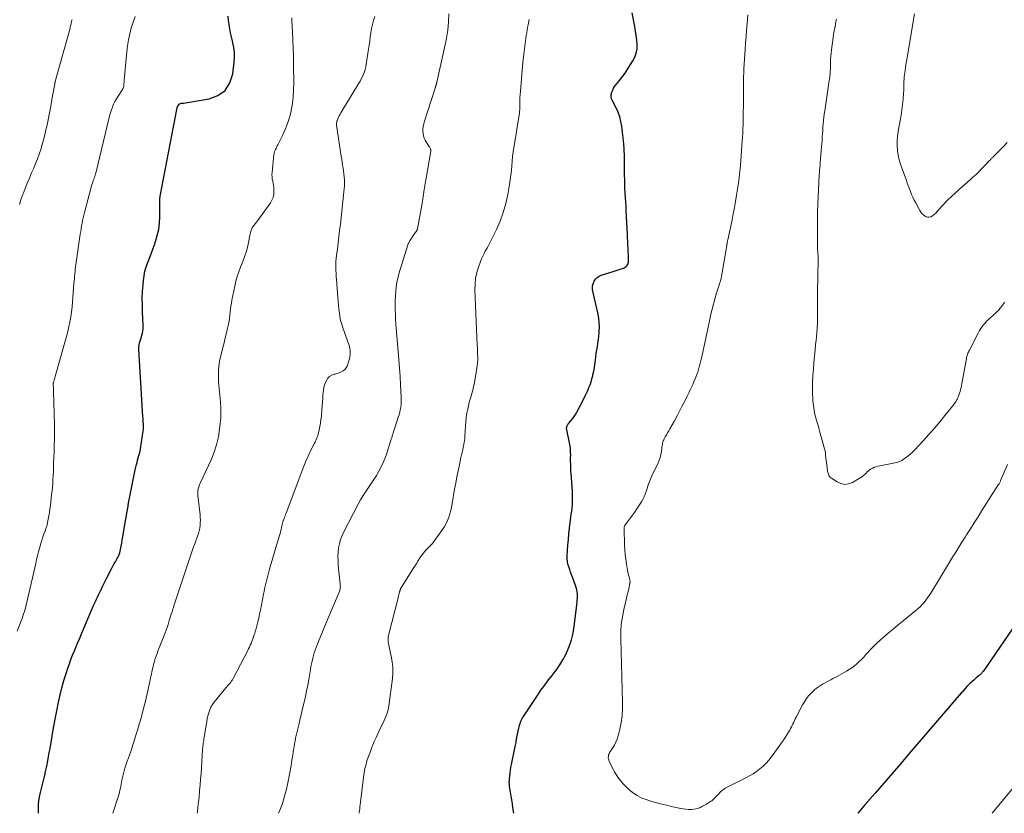
# Model space of a CAD drawing. Units: feet. Extents: x 1975000 to 1980000, y 545000 to 550003.
# Drawn here: x 1977159 to 1977419, y 545000 to 545210 of the extents above; entities that cross this region are included whole.
import ezdxf

# ---------------------------------------------------------------- set-up
doc = ezdxf.new("R2010")
doc.units = ezdxf.units.FT
doc.header["$LTSCALE"] = 100
doc.header["$MEASUREMENT"] = 0
doc.layers.add('CONTOUR INDEX', color=32, linetype='Continuous', lineweight=25)
doc.layers.add('CONTOUR INTERMEDIATE', color=40, linetype='Continuous', lineweight=15)

msp = doc.modelspace()

# ---------------------------------------------------------------- linework, layer by layer
at = {"layer": 'CONTOUR INDEX', "flags": 128}
for points, elevation in [([(1977163.54, 545000), (1977163.54, 545001.25), (1977163.61, 545002.55), (1977163.78, 545003.85), (1977164.03, 545005.13), (1977165.12, 545009.72), (1977165.2, 545010.06), (1977165.29, 545010.4), (1977165.37, 545010.73), (1977165.46, 545011.07), (1977165.54, 545011.41), (1977165.62, 545011.75), (1977165.69, 545012.09), (1977165.76, 545012.44), (1977166.03, 545013.92), (1977166.23, 545015.01), (1977166.43, 545016.09), (1977166.62, 545017.18), (1977166.8, 545018.27), (1977167.06, 545019.79), (1977167.38, 545021.64), (1977167.7, 545023.48), (1977168.05, 545025.32), (1977168.4, 545027.16), (1977168.84, 545029.42), (1977169.26, 545031.33), (1977169.72, 545033.23), (1977170.26, 545035.11), (1977170.85, 545036.98), (1977171.32, 545038.37), (1977171.73, 545039.53), (1977172.15, 545040.68), (1977172.6, 545041.83), (1977173.06, 545042.96), (1977173.53, 545044.1), (1977174.01, 545045.23), (1977174.49, 545046.36), (1977174.97, 545047.5), (1977177.89, 545054.39), (1977178.14, 545054.96), (1977178.39, 545055.53), (1977178.64, 545056.09), (1977178.9, 545056.66), (1977179.17, 545057.22), (1977179.44, 545057.78), (1977179.71, 545058.34), (1977179.98, 545058.9), (1977180.11, 545059.17), (1977180.45, 545059.86), (1977180.79, 545060.55), (1977181.14, 545061.24), (1977181.49, 545061.92), (1977183.1, 545065.08), (1977183.36, 545065.58), (1977183.63, 545066.09), (1977183.91, 545066.59), (1977184.2, 545067.08), (1977184.32, 545067.3), (1977184.54, 545067.69), (1977184.73, 545068.09), (1977184.9, 545068.5), (1977185.06, 545068.92), (1977185.19, 545069.34), (1977185.3, 545069.77), (1977185.39, 545070.21), (1977185.47, 545070.65), (1977185.6, 545071.5), (1977185.74, 545072.36), (1977185.88, 545073.23), (1977186.03, 545074.1), (1977186.18, 545074.96), (1977187.22, 545080.83), (1977187.25, 545080.98), (1977187.27, 545081.12), (1977187.29, 545081.27), (1977187.31, 545081.41), (1977187.31, 545081.44), (1977187.32, 545081.58), (1977187.34, 545081.71), (1977187.35, 545081.84), (1977187.36, 545081.97), (1977187.38, 545082.1), (1977187.4, 545082.23), (1977187.42, 545082.36), (1977187.44, 545082.49), (1977188.06, 545085.61), (1977188.33, 545086.92), (1977188.6, 545088.24), (1977188.89, 545089.55), (1977189.19, 545090.86), (1977189.51, 545092.27), (1977189.66, 545092.87), (1977189.81, 545093.47), (1977189.98, 545094.06), (1977190.15, 545094.65), (1977190.32, 545095.25), (1977190.47, 545095.84), (1977190.59, 545096.45), (1977190.69, 545097.05), (1977191.29, 545101.16), (1977191.34, 545101.63), (1977191.37, 545102.1), (1977191.37, 545102.58), (1977191.35, 545103.05), (1977191.31, 545103.53), (1977191.28, 545104), (1977191.24, 545104.48), (1977191.21, 545104.95), (1977190.14, 545122.84), (1977190.14, 545123.39), (1977190.19, 545123.94), (1977190.3, 545124.47), (1977190.46, 545125), (1977190.47, 545125.04), (1977190.65, 545125.55), (1977190.81, 545126.06), (1977190.95, 545126.57), (1977191.09, 545127.09), (1977191.19, 545127.61), (1977191.26, 545128.13), (1977191.28, 545128.66), (1977191.28, 545129.19), (1977191.1, 545132.66), (1977191.05, 545134.47), (1977191.04, 545136.28), (1977191.11, 545138.09), (1977191.24, 545139.89), (1977191.34, 545141.04), (1977191.5, 545142.26), (1977191.74, 545143.46), (1977192.08, 545144.63), (1977192.49, 545145.79), (1977192.95, 545146.94), (1977193.4, 545148.09), (1977193.83, 545149.25), (1977194.24, 545150.42), (1977194.54, 545151.28), (1977195.01, 545152.89), (1977195.38, 545154.52), (1977195.57, 545156.18), (1977195.66, 545157.86), (1977195.67, 545161.58), (1977195.67, 545161.8), (1977195.67, 545162.01), (1977195.68, 545162.23), (1977195.68, 545162.44), (1977195.69, 545162.66), (1977195.71, 545162.87), (1977195.74, 545163.08), (1977195.77, 545163.3), (1977200.17, 545186.22), (1977200.2, 545186.37), (1977200.23, 545186.51), (1977200.26, 545186.65), (1977200.3, 545186.8), (1977200.37, 545187.08), (1977200.41, 545187.17), (1977200.82, 545187.67), (1977200.93, 545187.77), (1977201.05, 545187.84), (1977201.18, 545187.88), (1977201.33, 545187.89), (1977201.48, 545187.89), (1977201.63, 545187.89), (1977201.79, 545187.9), (1977201.94, 545187.92), (1977208.69, 545189.04), (1977211.05, 545189.96), (1977212.96, 545191.31), (1977214.2, 545193.28), (1977215, 545195.68), (1977215.36, 545198.75), (1977215.43, 545200.06), (1977215.41, 545201.36), (1977215.25, 545202.66), (1977214.99, 545203.95), (1977214.88, 545204.36), (1977214.62, 545205.44), (1977214.38, 545206.52), (1977214.18, 545207.62), (1977214, 545208.72), (1977213.87, 545209.82), (1977213.78, 545210.93)], 960), ([(1977289.35, 545000), (1977289.12, 545001.55), (1977288.97, 545002.55), (1977288.82, 545003.56), (1977288.67, 545004.56), (1977288.51, 545005.56), (1977288.26, 545007.13), (1977288.23, 545007.34), (1977288.2, 545007.56), (1977288.19, 545007.78), (1977288.17, 545007.99), (1977288.17, 545008.21), (1977288.17, 545008.43), (1977288.18, 545008.65), (1977288.19, 545008.86), (1977288.3, 545009.93), (1977288.38, 545010.68), (1977288.49, 545011.43), (1977288.61, 545012.18), (1977288.75, 545012.92), (1977289.75, 545017.72), (1977289.81, 545018.07), (1977289.88, 545018.41), (1977289.94, 545018.75), (1977290, 545019.1), (1977290.09, 545019.69), (1977290.1, 545019.74), (1977290.11, 545019.79), (1977290.12, 545019.84), (1977290.13, 545019.9), (1977290.14, 545019.95), (1977290.15, 545020), (1977290.16, 545020.05), (1977290.17, 545020.11), (1977290.69, 545022.51), (1977290.78, 545022.92), (1977290.89, 545023.33), (1977291.02, 545023.74), (1977291.16, 545024.14), (1977291.31, 545024.53), (1977291.49, 545024.92), (1977291.69, 545025.29), (1977291.92, 545025.65), (1977295.6, 545031.2), (1977296.55, 545032.58), (1977297.53, 545033.95), (1977298.55, 545035.28), (1977299.59, 545036.58), (1977299.7, 545036.71), (1977300.66, 545037.97), (1977301.56, 545039.28), (1977302.36, 545040.64), (1977303.1, 545042.05), (1977303.31, 545042.5), (1977304.01, 545044.18), (1977304.6, 545045.9), (1977305.03, 545047.67), (1977305.34, 545049.48), (1977306.11, 545055.78), (1977306.16, 545056.35), (1977306.19, 545056.91), (1977306.2, 545057.48), (1977306.18, 545058.05), (1977306.12, 545058.62), (1977306.02, 545059.18), (1977305.88, 545059.72), (1977305.71, 545060.27), (1977304.9, 545062.45), (1977304.64, 545063.15), (1977304.39, 545063.84), (1977304.14, 545064.54), (1977303.89, 545065.24), (1977303.69, 545065.95), (1977303.55, 545066.66), (1977303.49, 545067.39), (1977303.49, 545068.12), (1977303.68, 545070.99), (1977303.8, 545072.49), (1977303.93, 545074), (1977304.1, 545075.5), (1977304.29, 545077), (1977304.46, 545078.25), (1977304.57, 545079.12), (1977304.68, 545079.99), (1977304.77, 545080.86), (1977304.85, 545081.74), (1977304.9, 545082.61), (1977304.93, 545083.49), (1977304.91, 545084.36), (1977304.87, 545085.24), (1977304.52, 545089.93), (1977304.49, 545090.47), (1977304.46, 545091), (1977304.43, 545091.53), (1977304.42, 545092.06), (1977304.41, 545092.6), (1977304.4, 545093.13), (1977304.4, 545093.66), (1977304.4, 545094.2), (1977304.41, 545094.77), (1977304.39, 545095.59), (1977304.34, 545096.41), (1977304.23, 545097.22), (1977304.09, 545098.03), (1977303.35, 545101.52), (1977303.32, 545101.74), (1977303.32, 545101.96), (1977303.35, 545102.17), (1977303.4, 545102.38), (1977303.49, 545102.58), (1977303.59, 545102.78), (1977303.71, 545102.96), (1977303.84, 545103.14), (1977304.48, 545103.87), (1977304.93, 545104.41), (1977305.34, 545104.98), (1977305.72, 545105.57), (1977306.06, 545106.19), (1977307.89, 545109.71), (1977308.25, 545110.44), (1977308.6, 545111.17), (1977308.94, 545111.92), (1977309.25, 545112.67), (1977309.54, 545113.43), (1977309.81, 545114.2), (1977310.04, 545114.98), (1977310.25, 545115.77), (1977310.31, 545116.04), (1977310.52, 545116.97), (1977310.69, 545117.91), (1977310.84, 545118.85), (1977310.96, 545119.8), (1977310.97, 545119.9), (1977311.07, 545120.81), (1977311.19, 545121.72), (1977311.32, 545122.63), (1977311.47, 545123.53), (1977311.61, 545124.44), (1977311.73, 545125.35), (1977311.83, 545126.26), (1977311.92, 545127.17), (1977311.96, 545127.6), (1977312, 545128.73), (1977311.98, 545129.85), (1977311.85, 545130.96), (1977311.66, 545132.07), (1977310.48, 545137.41), (1977310.44, 545137.59), (1977310.4, 545137.76), (1977310.35, 545137.93), (1977310.3, 545138.1), (1977310.25, 545138.27), (1977310.21, 545138.44), (1977310.18, 545138.62), (1977310.16, 545138.79), (1977310.14, 545139.01), (1977310.14, 545139.29), (1977310.17, 545139.57), (1977310.23, 545139.84), (1977310.33, 545140.11), (1977310.65, 545140.82), (1977310.99, 545141.36), (1977311.4, 545141.82), (1977311.92, 545142.16), (1977312.5, 545142.42), (1977313.98, 545142.84), (1977314.81, 545143.09), (1977315.63, 545143.34), (1977316.46, 545143.6), (1977317.28, 545143.87), (1977318.37, 545144.24), (1977318.62, 545144.36), (1977318.86, 545144.5), (1977319.06, 545144.69), (1977319.25, 545144.9), (1977319.43, 545145.16), (1977319.5, 545145.27), (1977319.56, 545145.38), (1977319.61, 545145.49), (1977319.66, 545145.61), (1977319.72, 545145.82), (1977319.72, 545145.84), (1977319.73, 545145.86), (1977319.73, 545145.87), (1977319.73, 545145.89), (1977319.74, 545145.96), (1977319.75, 545145.98), (1977319.75, 545145.99), (1977319.75, 545146.01), (1977319.75, 545146.03), (1977319.73, 545146.84), (1977319.71, 545147.26), (1977319.7, 545147.68), (1977319.68, 545148.11), (1977319.66, 545148.53), (1977319.6, 545149.53), (1977319.55, 545150.46), (1977319.5, 545151.38), (1977319.46, 545152.31), (1977319.41, 545153.23), (1977319.12, 545159.45), (1977319.06, 545160.62), (1977319, 545161.8), (1977318.93, 545162.97), (1977318.85, 545164.15), (1977318.78, 545165.32), (1977318.73, 545166.5), (1977318.7, 545167.67), (1977318.68, 545168.85), (1977318.67, 545171.61), (1977318.63, 545173.75), (1977318.53, 545175.89), (1977318.36, 545178.03), (1977318.14, 545180.16), (1977317.94, 545181.83), (1977317.72, 545183.1), (1977317.4, 545184.35), (1977316.96, 545185.55), (1977316.43, 545186.73), (1977315.41, 545188.7), (1977315.33, 545188.88), (1977315.25, 545189.06), (1977315.19, 545189.24), (1977315.13, 545189.43), (1977315.09, 545189.62), (1977315.08, 545189.81), (1977315.09, 545189.99), (1977315.13, 545190.18), (1977315.34, 545190.86), (1977315.52, 545191.37), (1977315.75, 545191.86), (1977316.04, 545192.31), (1977316.36, 545192.75), (1977316.97, 545193.46), (1977317.61, 545194.24), (1977318.23, 545195.05), (1977318.81, 545195.88), (1977319.37, 545196.72), (1977320.87, 545199.09), (1977321.39, 545200.12), (1977321.78, 545201.19), (1977321.96, 545202.32), (1977322, 545203.47), (1977321.9, 545204.66), (1977321.77, 545205.84), (1977321.6, 545207.01), (1977321.39, 545208.19), (1977320.67, 545211.87)], 980), ([(1977423.35, 545051.79), (1977413.54, 545037.57), (1977413.43, 545037.42), (1977413.32, 545037.28), (1977413.21, 545037.13), (1977413.09, 545036.99), (1977412.96, 545036.85), (1977412.83, 545036.72), (1977412.7, 545036.6), (1977412.55, 545036.48), (1977411.72, 545035.81), (1977411.4, 545035.54), (1977411.07, 545035.27), (1977410.76, 545035), (1977410.45, 545034.72), (1977410.14, 545034.43), (1977409.84, 545034.14), (1977409.55, 545033.83), (1977409.27, 545033.52), (1977408, 545032.1), (1977407.79, 545031.86), (1977407.58, 545031.62), (1977407.37, 545031.39), (1977407.16, 545031.15), (1977406.96, 545030.91), (1977406.75, 545030.67), (1977406.55, 545030.43), (1977406.34, 545030.19), (1977394.03, 545015.79), (1977391.78, 545013.17), (1977389.52, 545010.56), (1977387.26, 545007.95), (1977384.98, 545005.35), (1977382.27, 545002.26), (1977381.36, 545001.2), (1977380.47, 545000.13), (1977380.36, 545000)], 980)]:
    msp.add_lwpolyline(points, dxfattribs=dict(at, elevation=elevation))
at = {"layer": 'CONTOUR INTERMEDIATE', "flags": 128}
for points, elevation in [([(1977157.93, 545048.18), (1977159, 545050.96), (1977159.23, 545051.56), (1977159.44, 545052.16), (1977159.64, 545052.77), (1977159.83, 545053.38), (1977160.01, 545054), (1977160.18, 545054.62), (1977160.34, 545055.24), (1977160.49, 545055.86), (1977162.84, 545066.14), (1977163.08, 545067.16), (1977163.32, 545068.17), (1977163.58, 545069.19), (1977163.85, 545070.2), (1977163.99, 545070.73), (1977164.2, 545071.47), (1977164.43, 545072.21), (1977164.67, 545072.94), (1977164.93, 545073.66), (1977165.3, 545074.66), (1977165.38, 545074.89), (1977165.46, 545075.11), (1977165.54, 545075.34), (1977165.62, 545075.56), (1977165.7, 545075.79), (1977165.77, 545076.02), (1977165.83, 545076.25), (1977165.88, 545076.49), (1977166.13, 545077.82), (1977166.3, 545078.72), (1977166.45, 545079.63), (1977166.58, 545080.54), (1977166.7, 545081.45), (1977167.04, 545084.33), (1977167.15, 545085.33), (1977167.25, 545086.34), (1977167.33, 545087.34), (1977167.4, 545088.35), (1977167.46, 545089.36), (1977167.51, 545090.37), (1977167.55, 545091.38), (1977167.58, 545092.39), (1977167.64, 545094.42), (1977167.67, 545095.47), (1977167.7, 545096.53), (1977167.73, 545097.58), (1977167.76, 545098.63), (1977167.78, 545099.68), (1977167.79, 545100.73), (1977167.79, 545101.79), (1977167.77, 545102.84), (1977167.57, 545111.58), (1977167.56, 545111.89), (1977167.55, 545112.2), (1977167.53, 545112.51), (1977167.5, 545112.81), (1977167.46, 545113.24), (1977167.46, 545113.33), (1977167.45, 545113.43), (1977167.46, 545113.52), (1977167.46, 545113.61), (1977167.48, 545113.7), (1977167.49, 545113.8), (1977167.51, 545113.89), (1977167.54, 545113.98), (1977167.66, 545114.39), (1977167.75, 545114.69), (1977167.84, 545114.98), (1977167.93, 545115.28), (1977168.01, 545115.58), (1977170.65, 545124.93), (1977170.99, 545126.21), (1977171.31, 545127.5), (1977171.6, 545128.8), (1977171.87, 545130.09), (1977172.1, 545131.4), (1977172.3, 545132.71), (1977172.46, 545134.03), (1977172.58, 545135.35), (1977172.96, 545140.19), (1977173.02, 545140.82), (1977173.07, 545141.45), (1977173.12, 545142.09), (1977173.18, 545142.72), (1977173.18, 545142.77), (1977173.24, 545143.38), (1977173.3, 545143.98), (1977173.38, 545144.58), (1977173.46, 545145.18), (1977173.54, 545145.77), (1977173.63, 545146.37), (1977173.71, 545146.97), (1977173.8, 545147.57), (1977174.62, 545153.29), (1977174.73, 545154), (1977174.84, 545154.71), (1977174.96, 545155.42), (1977175.09, 545156.13), (1977175.22, 545156.84), (1977175.37, 545157.55), (1977175.53, 545158.25), (1977175.71, 545158.95), (1977177.51, 545165.72), (1977177.63, 545166.16), (1977177.77, 545166.61), (1977177.92, 545167.05), (1977178.07, 545167.48), (1977178.28, 545168.03), (1977178.34, 545168.19), (1977178.4, 545168.36), (1977178.45, 545168.52), (1977178.51, 545168.69), (1977178.56, 545168.85), (1977178.61, 545169.02), (1977178.66, 545169.19), (1977178.7, 545169.36), (1977182.16, 545183.77), (1977182.37, 545184.56), (1977182.59, 545185.34), (1977182.85, 545186.12), (1977183.13, 545186.88), (1977183.44, 545187.63), (1977183.79, 545188.36), (1977184.18, 545189.07), (1977184.61, 545189.77), (1977185.76, 545191.51), (1977185.84, 545191.64), (1977185.91, 545191.78), (1977185.98, 545191.91), (1977186.04, 545192.05), (1977186.09, 545192.2), (1977186.13, 545192.34), (1977186.16, 545192.49), (1977186.17, 545192.65), (1977186.17, 545192.89), (1977186.18, 545193.17), (1977186.2, 545193.45), (1977186.22, 545193.73), (1977186.24, 545194), (1977186.93, 545201.53), (1977187.12, 545203.12), (1977187.37, 545204.71), (1977187.71, 545206.28), (1977188.1, 545207.84), (1977188.6, 545209.37), (1977189.16, 545210.87)], 956), ([(1977183.26, 545000), (1977184.74, 545004.62), (1977184.89, 545005.12), (1977185.02, 545005.63), (1977185.13, 545006.15), (1977185.23, 545006.67), (1977185.32, 545007.19), (1977185.41, 545007.71), (1977185.52, 545008.23), (1977185.63, 545008.75), (1977185.88, 545009.86), (1977186.14, 545010.92), (1977186.43, 545011.98), (1977186.77, 545013.03), (1977187.13, 545014.06), (1977187.27, 545014.45), (1977187.72, 545015.68), (1977188.15, 545016.92), (1977188.56, 545018.15), (1977188.97, 545019.4), (1977189.28, 545020.37), (1977189.77, 545021.97), (1977190.25, 545023.57), (1977190.7, 545025.18), (1977191.13, 545026.79), (1977191.29, 545027.4), (1977191.63, 545028.71), (1977191.95, 545030.03), (1977192.26, 545031.34), (1977192.57, 545032.66), (1977192.6, 545032.81), (1977192.88, 545034.06), (1977193.15, 545035.31), (1977193.42, 545036.56), (1977193.69, 545037.81), (1977193.92, 545038.94), (1977194.08, 545039.62), (1977194.26, 545040.29), (1977194.46, 545040.96), (1977194.69, 545041.62), (1977194.93, 545042.27), (1977195.17, 545042.92), (1977195.42, 545043.57), (1977195.68, 545044.22), (1977197.07, 545047.74), (1977197.34, 545048.47), (1977197.61, 545049.2), (1977197.85, 545049.93), (1977198.09, 545050.67), (1977198.18, 545051), (1977198.36, 545051.58), (1977198.54, 545052.16), (1977198.72, 545052.74), (1977198.9, 545053.32), (1977199.11, 545053.99), (1977199.18, 545054.24), (1977199.26, 545054.48), (1977199.34, 545054.73), (1977199.41, 545054.97), (1977199.49, 545055.22), (1977199.57, 545055.47), (1977199.65, 545055.71), (1977199.73, 545055.96), (1977202.82, 545065.24), (1977203.35, 545066.83), (1977203.89, 545068.41), (1977204.45, 545069.99), (1977205.02, 545071.56), (1977205.68, 545073.36), (1977205.9, 545074.04), (1977206.09, 545074.72), (1977206.23, 545075.42), (1977206.33, 545076.12), (1977206.38, 545076.83), (1977206.41, 545077.54), (1977206.38, 545078.25), (1977206.32, 545078.96), (1977205.73, 545084.11), (1977205.7, 545084.55), (1977205.7, 545085), (1977205.76, 545085.44), (1977205.85, 545085.87), (1977205.97, 545086.31), (1977206.11, 545086.73), (1977206.27, 545087.15), (1977206.45, 545087.56), (1977209.23, 545093.56), (1977210.03, 545095.53), (1977210.7, 545097.53), (1977211.17, 545099.59), (1977211.51, 545101.69), (1977211.67, 545103.13), (1977211.78, 545104.53), (1977211.84, 545105.94), (1977211.81, 545107.34), (1977211.73, 545108.75), (1977211.64, 545109.77), (1977211.55, 545110.67), (1977211.47, 545111.56), (1977211.38, 545112.45), (1977211.29, 545113.34), (1977211.22, 545114.24), (1977211.17, 545115.13), (1977211.17, 545116.03), (1977211.19, 545116.92), (1977211.2, 545117.14), (1977211.27, 545118.13), (1977211.39, 545119.13), (1977211.57, 545120.11), (1977211.79, 545121.09), (1977212.33, 545123.26), (1977212.66, 545124.54), (1977212.97, 545125.83), (1977213.29, 545127.12), (1977213.59, 545128.41), (1977213.83, 545129.41), (1977214, 545130.2), (1977214.14, 545131), (1977214.24, 545131.8), (1977214.32, 545132.61), (1977214.4, 545133.42), (1977214.49, 545134.22), (1977214.62, 545135.02), (1977214.77, 545135.82), (1977215.52, 545139.53), (1977215.82, 545140.8), (1977216.16, 545142.06), (1977216.57, 545143.3), (1977217.03, 545144.53), (1977217.65, 545146.04), (1977218.1, 545147.26), (1977218.51, 545148.5), (1977218.85, 545149.76), (1977219.15, 545151.03), (1977219.53, 545152.92), (1977219.6, 545153.26), (1977219.68, 545153.59), (1977219.76, 545153.93), (1977219.85, 545154.26), (1977219.97, 545154.58), (1977220.1, 545154.89), (1977220.28, 545155.18), (1977220.48, 545155.45), (1977220.65, 545155.66), (1977220.95, 545156.02), (1977221.25, 545156.4), (1977221.54, 545156.78), (1977221.82, 545157.17), (1977224.96, 545161.59), (1977225.35, 545162.27), (1977225.65, 545162.99), (1977225.81, 545163.75), (1977225.87, 545164.53), (1977225.87, 545164.99), (1977225.84, 545165.57), (1977225.78, 545166.15), (1977225.68, 545166.71), (1977225.56, 545167.28), (1977225.44, 545167.84), (1977225.37, 545168.41), (1977225.36, 545168.98), (1977225.38, 545169.56), (1977225.87, 545174.31), (1977225.93, 545174.66), (1977226.01, 545175), (1977226.13, 545175.32), (1977226.27, 545175.64), (1977226.43, 545175.96), (1977226.59, 545176.27), (1977226.75, 545176.59), (1977226.91, 545176.9), (1977228.15, 545179.36), (1977228.86, 545180.92), (1977229.49, 545182.52), (1977229.99, 545184.16), (1977230.4, 545185.83), (1977230.44, 545186.01), (1977230.75, 545187.81), (1977230.98, 545189.6), (1977231.09, 545191.41), (1977231.13, 545193.23), (1977231.07, 545197.93), (1977231.03, 545200.15), (1977230.97, 545202.37), (1977230.88, 545204.58), (1977230.76, 545206.8), (1977230.6, 545209.71), (1977230.57, 545210.47)], 964), ([(1977205.6, 545000), (1977205.63, 545000.26), (1977205.77, 545001.64), (1977205.92, 545003.02), (1977206.05, 545004.4), (1977206.19, 545005.78), (1977206.21, 545006.02), (1977206.35, 545007.51), (1977206.48, 545009.01), (1977206.59, 545010.52), (1977206.69, 545012.02), (1977206.99, 545017.01), (1977207.02, 545017.39), (1977207.06, 545017.77), (1977207.11, 545018.15), (1977207.17, 545018.53), (1977207.23, 545018.91), (1977207.3, 545019.29), (1977207.36, 545019.67), (1977207.42, 545020.04), (1977207.94, 545023.42), (1977208.08, 545024.22), (1977208.23, 545025.01), (1977208.41, 545025.8), (1977208.61, 545026.58), (1977208.87, 545027.34), (1977209.19, 545028.07), (1977209.6, 545028.75), (1977210.07, 545029.4), (1977213.13, 545033.16), (1977213.39, 545033.47), (1977213.65, 545033.78), (1977213.91, 545034.08), (1977214.18, 545034.39), (1977214.43, 545034.7), (1977214.67, 545035.02), (1977214.89, 545035.36), (1977215.09, 545035.71), (1977218.95, 545043.07), (1977219.18, 545043.53), (1977219.41, 545043.99), (1977219.62, 545044.46), (1977219.82, 545044.93), (1977219.86, 545045.02), (1977220.03, 545045.45), (1977220.2, 545045.88), (1977220.36, 545046.31), (1977220.51, 545046.75), (1977220.66, 545047.19), (1977220.8, 545047.62), (1977220.93, 545048.07), (1977221.05, 545048.51), (1977221.35, 545049.65), (1977221.61, 545050.66), (1977221.85, 545051.68), (1977222.08, 545052.71), (1977222.29, 545053.73), (1977223.13, 545058), (1977223.27, 545058.7), (1977223.41, 545059.4), (1977223.56, 545060.1), (1977223.71, 545060.8), (1977223.87, 545061.49), (1977224.04, 545062.19), (1977224.22, 545062.88), (1977224.4, 545063.56), (1977224.69, 545064.6), (1977225.03, 545065.81), (1977225.38, 545067.02), (1977225.73, 545068.22), (1977226.09, 545069.42), (1977227.33, 545073.54), (1977227.48, 545074.06), (1977227.63, 545074.58), (1977227.76, 545075.11), (1977227.88, 545075.64), (1977228.05, 545076.39), (1977228.09, 545076.54), (1977228.13, 545076.7), (1977228.17, 545076.85), (1977228.21, 545077.01), (1977228.25, 545077.16), (1977228.3, 545077.31), (1977228.35, 545077.46), (1977228.41, 545077.61), (1977228.55, 545078.02), (1977228.69, 545078.37), (1977228.82, 545078.72), (1977228.95, 545079.07), (1977229.08, 545079.43), (1977233.25, 545090.49), (1977233.79, 545091.85), (1977234.36, 545093.21), (1977234.96, 545094.55), (1977235.59, 545095.88), (1977236.62, 545097.95), (1977236.76, 545098.24), (1977236.89, 545098.52), (1977237.02, 545098.81), (1977237.15, 545099.09), (1977237.27, 545099.39), (1977237.38, 545099.68), (1977237.47, 545099.98), (1977237.55, 545100.29), (1977237.84, 545101.47), (1977238.03, 545102.37), (1977238.2, 545103.28), (1977238.33, 545104.2), (1977238.42, 545105.11), (1977238.56, 545106.82), (1977238.63, 545107.83), (1977238.71, 545108.83), (1977238.78, 545109.83), (1977238.84, 545110.83), (1977238.86, 545111.16), (1977238.96, 545111.99), (1977239.12, 545112.8), (1977239.37, 545113.58), (1977239.69, 545114.35), (1977239.79, 545114.57), (1977240.17, 545115.14), (1977240.62, 545115.61), (1977241.18, 545115.94), (1977241.81, 545116.17), (1977242.09, 545116.23), (1977242.63, 545116.39), (1977243.17, 545116.58), (1977243.68, 545116.82), (1977244.17, 545117.1), (1977244.6, 545117.45), (1977244.97, 545117.85), (1977245.25, 545118.31), (1977245.47, 545118.82), (1977245.73, 545119.71), (1977245.87, 545120.24), (1977245.98, 545120.78), (1977246.04, 545121.33), (1977246.06, 545121.88), (1977246.04, 545122.43), (1977245.98, 545122.97), (1977245.86, 545123.5), (1977245.7, 545124.03), (1977244.11, 545128.45), (1977243.8, 545129.42), (1977243.53, 545130.4), (1977243.34, 545131.4), (1977243.19, 545132.41), (1977243.08, 545133.43), (1977242.98, 545134.45), (1977242.89, 545135.47), (1977242.8, 545136.49), (1977242.42, 545141.26), (1977242.37, 545142.05), (1977242.32, 545142.85), (1977242.28, 545143.65), (1977242.26, 545144.45), (1977242.25, 545145.25), (1977242.28, 545146.05), (1977242.34, 545146.85), (1977242.43, 545147.64), (1977242.66, 545149.32), (1977242.87, 545150.95), (1977243.08, 545152.59), (1977243.27, 545154.22), (1977243.46, 545155.86), (1977244.4, 545164.46), (1977244.47, 545165.26), (1977244.52, 545166.05), (1977244.52, 545166.85), (1977244.51, 545167.64), (1977244.51, 545167.67), (1977244.46, 545168.45), (1977244.39, 545169.23), (1977244.3, 545170.01), (1977244.19, 545170.78), (1977244.06, 545171.55), (1977243.94, 545172.32), (1977243.81, 545173.1), (1977243.7, 545173.87), (1977242.45, 545182.12), (1977242.43, 545182.26), (1977242.42, 545182.41), (1977242.43, 545182.55), (1977242.44, 545182.69), (1977242.47, 545182.84), (1977242.5, 545182.98), (1977242.54, 545183.12), (1977242.59, 545183.25), (1977242.8, 545183.81), (1977242.97, 545184.21), (1977243.16, 545184.61), (1977243.36, 545185), (1977243.58, 545185.39), (1977248.33, 545193.21), (1977248.67, 545193.79), (1977248.99, 545194.38), (1977249.29, 545194.98), (1977249.57, 545195.59), (1977249.82, 545196.21), (1977250.03, 545196.85), (1977250.19, 545197.5), (1977250.31, 545198.15), (1977250.9, 545202.21), (1977251.06, 545203.3), (1977251.22, 545204.4), (1977251.38, 545205.5), (1977251.54, 545206.59), (1977251.55, 545206.64), (1977251.73, 545207.7), (1977251.96, 545208.76), (1977252.23, 545209.81), (1977252.55, 545210.85)], 968), ([(1977227.12, 545000), (1977227.45, 545000.8), (1977228.13, 545002.63), (1977228.69, 545004.51), (1977229.17, 545006.4), (1977229.64, 545008.52), (1977229.93, 545009.9), (1977230.2, 545011.28), (1977230.44, 545012.67), (1977230.65, 545014.06), (1977230.84, 545015.35), (1977230.95, 545016.1), (1977231.07, 545016.85), (1977231.2, 545017.6), (1977231.33, 545018.35), (1977231.47, 545019.1), (1977231.62, 545019.85), (1977231.78, 545020.59), (1977231.95, 545021.33), (1977232.52, 545023.76), (1977232.83, 545025.08), (1977233.14, 545026.4), (1977233.46, 545027.72), (1977233.77, 545029.04), (1977233.86, 545029.4), (1977234.21, 545030.9), (1977234.53, 545032.4), (1977234.83, 545033.92), (1977235.1, 545035.43), (1977235.55, 545038.08), (1977235.68, 545038.83), (1977235.82, 545039.57), (1977235.98, 545040.3), (1977236.15, 545041.04), (1977236.34, 545041.77), (1977236.55, 545042.49), (1977236.79, 545043.2), (1977237.05, 545043.91), (1977237.68, 545045.49), (1977238.28, 545046.98), (1977238.88, 545048.46), (1977239.5, 545049.95), (1977240.12, 545051.43), (1977243.13, 545058.55), (1977243.22, 545058.8), (1977243.3, 545059.05), (1977243.36, 545059.3), (1977243.41, 545059.56), (1977243.43, 545059.83), (1977243.45, 545060.09), (1977243.44, 545060.35), (1977243.43, 545060.62), (1977242.91, 545065.66), (1977242.83, 545066.8), (1977242.81, 545067.94), (1977242.88, 545069.08), (1977243, 545070.22), (1977243.22, 545071.34), (1977243.51, 545072.43), (1977243.92, 545073.49), (1977244.39, 545074.53), (1977248.2, 545081.84), (1977248.82, 545082.96), (1977249.46, 545084.07), (1977250.16, 545085.15), (1977250.89, 545086.2), (1977251.62, 545087.26), (1977252.33, 545088.33), (1977253, 545089.42), (1977253.65, 545090.53), (1977253.66, 545090.55), (1977254.26, 545091.7), (1977254.81, 545092.86), (1977255.29, 545094.06), (1977255.72, 545095.28), (1977256.91, 545098.98), (1977257.04, 545099.39), (1977257.17, 545099.8), (1977257.29, 545100.21), (1977257.42, 545100.62), (1977257.55, 545101.03), (1977257.67, 545101.44), (1977257.8, 545101.85), (1977257.94, 545102.26), (1977258.79, 545104.83), (1977258.99, 545105.48), (1977259.16, 545106.14), (1977259.31, 545106.81), (1977259.44, 545107.49), (1977259.53, 545108.17), (1977259.58, 545108.85), (1977259.59, 545109.53), (1977259.57, 545110.22), (1977259.38, 545113.31), (1977259.24, 545115.55), (1977259.09, 545117.78), (1977258.92, 545120.01), (1977258.75, 545122.24), (1977258.26, 545128.28), (1977258.17, 545129.52), (1977258.09, 545130.76), (1977258.04, 545132.01), (1977258, 545133.25), (1977258, 545133.38), (1977257.99, 545134.56), (1977258, 545135.74), (1977258.04, 545136.92), (1977258.1, 545138.1), (1977258.22, 545139.28), (1977258.39, 545140.44), (1977258.65, 545141.59), (1977258.95, 545142.73), (1977261.31, 545150.41), (1977261.35, 545150.54), (1977261.4, 545150.67), (1977261.46, 545150.79), (1977261.53, 545150.91), (1977261.87, 545151.51), (1977262.12, 545151.92), (1977262.38, 545152.33), (1977262.64, 545152.73), (1977262.92, 545153.13), (1977263.61, 545154.09), (1977263.65, 545154.16), (1977263.7, 545154.23), (1977263.73, 545154.3), (1977263.77, 545154.37), (1977263.8, 545154.45), (1977263.82, 545154.52), (1977263.84, 545154.6), (1977263.86, 545154.68), (1977264.99, 545160.9), (1977265.15, 545161.81), (1977265.3, 545162.72), (1977265.44, 545163.63), (1977265.58, 545164.54), (1977265.79, 545165.95), (1977265.82, 545166.16), (1977265.85, 545166.36), (1977265.88, 545166.56), (1977265.91, 545166.77), (1977265.95, 545166.97), (1977265.98, 545167.18), (1977266.01, 545167.38), (1977266.05, 545167.58), (1977267.4, 545175.24), (1977267.41, 545175.36), (1977267.41, 545175.47), (1977267.38, 545175.59), (1977267.34, 545175.7), (1977267.28, 545175.84), (1977267.19, 545176.02), (1977267.1, 545176.19), (1977267.01, 545176.37), (1977266.91, 545176.54), (1977265.93, 545178.15), (1977265.66, 545178.7), (1977265.45, 545179.27), (1977265.34, 545179.87), (1977265.29, 545180.49), (1977265.32, 545181.11), (1977265.38, 545181.73), (1977265.51, 545182.34), (1977265.67, 545182.94), (1977268.52, 545191.93), (1977268.56, 545192.06), (1977268.6, 545192.19), (1977268.65, 545192.31), (1977268.69, 545192.44), (1977268.74, 545192.57), (1977268.78, 545192.7), (1977268.82, 545192.82), (1977268.86, 545192.94), (1977268.9, 545193.07), (1977268.93, 545193.19), (1977268.96, 545193.32), (1977268.99, 545193.44), (1977271.13, 545203.03), (1977271.53, 545205.15), (1977271.86, 545207.28), (1977272.06, 545209.43), (1977272.18, 545211.58)], 972), ([(1977420.05, 545092.34), (1977418.28, 545088.23), (1977418.2, 545088.06), (1977418.12, 545087.88), (1977418.04, 545087.71), (1977417.95, 545087.54), (1977417.86, 545087.37), (1977417.77, 545087.21), (1977417.67, 545087.04), (1977417.57, 545086.88), (1977413.26, 545080.09), (1977412.23, 545078.48), (1977411.21, 545076.87), (1977410.19, 545075.26), (1977409.17, 545073.65), (1977408.79, 545073.04), (1977407.96, 545071.73), (1977407.14, 545070.42), (1977406.31, 545069.1), (1977405.49, 545067.79), (1977404.68, 545066.48), (1977403.86, 545065.16), (1977403.05, 545063.84), (1977402.25, 545062.51), (1977399.68, 545058.29), (1977399.28, 545057.65), (1977398.85, 545057.02), (1977398.4, 545056.4), (1977397.93, 545055.8), (1977397.44, 545055.23), (1977396.92, 545054.68), (1977396.36, 545054.16), (1977395.79, 545053.67), (1977392.42, 545050.96), (1977391.08, 545049.87), (1977389.75, 545048.76), (1977388.44, 545047.65), (1977387.14, 545046.52), (1977386.32, 545045.79), (1977385.45, 545045), (1977384.6, 545044.19), (1977383.78, 545043.34), (1977382.98, 545042.47), (1977382.55, 545041.99), (1977381.97, 545041.36), (1977381.38, 545040.74), (1977380.77, 545040.15), (1977380.15, 545039.56), (1977379.49, 545039.01), (1977378.82, 545038.49), (1977378.11, 545038.02), (1977377.38, 545037.58), (1977374.93, 545036.24), (1977374.38, 545035.94), (1977373.83, 545035.64), (1977373.28, 545035.35), (1977372.72, 545035.06), (1977372.17, 545034.76), (1977371.62, 545034.46), (1977371.08, 545034.15), (1977370.54, 545033.83), (1977370.51, 545033.81), (1977369.97, 545033.46), (1977369.46, 545033.09), (1977368.97, 545032.67), (1977368.5, 545032.24), (1977368.04, 545031.79), (1977367.39, 545031.08), (1977366.79, 545030.34), (1977366.26, 545029.54), (1977365.78, 545028.71), (1977364.06, 545025.4), (1977363.84, 545024.98), (1977363.63, 545024.56), (1977363.44, 545024.14), (1977363.24, 545023.71), (1977363.04, 545023.28), (1977362.84, 545022.86), (1977362.62, 545022.45), (1977362.39, 545022.04), (1977362.03, 545021.43), (1977361.61, 545020.73), (1977361.17, 545020.03), (1977360.71, 545019.35), (1977360.24, 545018.68), (1977357.55, 545014.95), (1977356.86, 545014.08), (1977356.13, 545013.24), (1977355.34, 545012.47), (1977354.5, 545011.74), (1977353.62, 545011.07), (1977352.7, 545010.45), (1977351.75, 545009.88), (1977350.77, 545009.36), (1977345.85, 545006.93), (1977345.32, 545006.64), (1977344.82, 545006.3), (1977344.36, 545005.92), (1977343.92, 545005.5), (1977343.59, 545005.15), (1977343.34, 545004.87), (1977343.08, 545004.6), (1977342.83, 545004.33), (1977342.57, 545004.06), (1977342.3, 545003.8), (1977342.02, 545003.56), (1977341.73, 545003.33), (1977341.42, 545003.11), (1977340.87, 545002.76), (1977340.36, 545002.44), (1977339.84, 545002.13), (1977339.3, 545001.85), (1977338.76, 545001.58), (1977338.2, 545001.36), (1977337.63, 545001.19), (1977337.04, 545001.09), (1977336.45, 545001.03), (1977336.27, 545001.02), (1977335.58, 545001.03), (1977334.9, 545001.06), (1977334.22, 545001.15), (1977333.54, 545001.28), (1977331.42, 545001.75), (1977329.8, 545002.13), (1977328.18, 545002.54), (1977326.57, 545002.97), (1977324.97, 545003.43), (1977324.65, 545003.53), (1977323.27, 545004.05), (1977321.96, 545004.7), (1977320.76, 545005.54), (1977319.64, 545006.49), (1977318.3, 545007.81), (1977317.91, 545008.22), (1977317.55, 545008.64), (1977317.21, 545009.08), (1977316.89, 545009.54), (1977316.59, 545010.01), (1977316.3, 545010.49), (1977316.02, 545010.98), (1977315.76, 545011.48), (1977314.61, 545013.7), (1977314.48, 545014.03), (1977314.39, 545014.37), (1977314.36, 545014.72), (1977314.38, 545015.08), (1977314.46, 545015.43), (1977314.57, 545015.77), (1977314.72, 545016.09), (1977314.91, 545016.4), (1977315.51, 545017.27), (1977315.97, 545018.02), (1977316.38, 545018.8), (1977316.7, 545019.63), (1977316.96, 545020.47), (1977317.4, 545022.25), (1977317.76, 545024.01), (1977318.03, 545025.78), (1977318.14, 545027.57), (1977318.16, 545029.37), (1977317.66, 545046.14), (1977317.68, 545048.11), (1977317.8, 545050.07), (1977318.09, 545052.01), (1977318.48, 545053.94), (1977319.01, 545056.13), (1977319.21, 545056.96), (1977319.4, 545057.78), (1977319.59, 545058.61), (1977319.78, 545059.44), (1977320.08, 545060.8), (1977320.1, 545060.96), (1977320.12, 545061.11), (1977320.12, 545061.26), (1977320.11, 545061.42), (1977320.1, 545061.57), (1977320.07, 545061.72), (1977320.04, 545061.87), (1977320, 545062.02), (1977319.85, 545062.59), (1977319.74, 545063.03), (1977319.64, 545063.47), (1977319.55, 545063.91), (1977319.47, 545064.35), (1977319.2, 545065.97), (1977319.01, 545067.22), (1977318.86, 545068.48), (1977318.75, 545069.74), (1977318.68, 545071.01), (1977318.54, 545075.28), (1977318.54, 545075.42), (1977318.55, 545075.56), (1977318.57, 545075.69), (1977318.59, 545075.83), (1977318.63, 545075.96), (1977318.68, 545076.09), (1977318.75, 545076.21), (1977318.83, 545076.32), (1977319.73, 545077.49), (1977320.26, 545078.19), (1977320.77, 545078.89), (1977321.27, 545079.61), (1977321.76, 545080.34), (1977323.11, 545082.41), (1977323.5, 545083.07), (1977323.85, 545083.75), (1977324.14, 545084.45), (1977324.4, 545085.17), (1977324.57, 545085.72), (1977324.71, 545086.18), (1977324.86, 545086.64), (1977325.01, 545087.1), (1977325.17, 545087.56), (1977325.34, 545088.01), (1977325.52, 545088.46), (1977325.71, 545088.9), (1977325.92, 545089.34), (1977327.54, 545092.72), (1977327.84, 545093.45), (1977328.1, 545094.18), (1977328.28, 545094.94), (1977328.41, 545095.71), (1977328.52, 545096.63), (1977328.57, 545096.96), (1977328.61, 545097.28), (1977328.67, 545097.6), (1977328.73, 545097.92), (1977328.8, 545098.24), (1977328.9, 545098.55), (1977329.03, 545098.85), (1977329.18, 545099.14), (1977329.45, 545099.62), (1977329.76, 545100.15), (1977330.06, 545100.68), (1977330.35, 545101.21), (1977330.65, 545101.74), (1977331.86, 545103.9), (1977332.55, 545105.15), (1977333.22, 545106.4), (1977333.86, 545107.66), (1977334.5, 545108.93), (1977335.21, 545110.41), (1977335.48, 545110.95), (1977335.74, 545111.49), (1977336, 545112.03), (1977336.27, 545112.57), (1977336.53, 545113.11), (1977336.78, 545113.65), (1977337.02, 545114.2), (1977337.26, 545114.76), (1977337.54, 545115.45), (1977337.79, 545116.1), (1977338.03, 545116.76), (1977338.24, 545117.43), (1977338.44, 545118.11), (1977338.62, 545118.79), (1977338.79, 545119.47), (1977338.95, 545120.15), (1977339.1, 545120.84), (1977340.76, 545128.62), (1977340.85, 545129.05), (1977340.94, 545129.48), (1977341.03, 545129.91), (1977341.12, 545130.34), (1977341.22, 545130.76), (1977341.32, 545131.19), (1977341.42, 545131.62), (1977341.53, 545132.05), (1977343.04, 545137.69), (1977343.15, 545138.11), (1977343.28, 545138.53), (1977343.41, 545138.94), (1977343.56, 545139.35), (1977343.7, 545139.76), (1977343.83, 545140.17), (1977343.96, 545140.59), (1977344.08, 545141.01), (1977344.12, 545141.14), (1977344.24, 545141.63), (1977344.35, 545142.12), (1977344.45, 545142.61), (1977344.54, 545143.11), (1977345.71, 545150.3), (1977345.74, 545150.48), (1977345.77, 545150.66), (1977345.81, 545150.83), (1977345.84, 545151.01), (1977345.88, 545151.19), (1977345.91, 545151.37), (1977345.95, 545151.54), (1977345.99, 545151.72), (1977347.11, 545157.04), (1977347.44, 545158.67), (1977347.75, 545160.3), (1977348.05, 545161.94), (1977348.33, 545163.58), (1977348.67, 545165.67), (1977348.77, 545166.26), (1977348.85, 545166.86), (1977348.93, 545167.46), (1977349, 545168.06), (1977349.04, 545168.37), (1977349.12, 545169.13), (1977349.19, 545169.89), (1977349.26, 545170.65), (1977349.32, 545171.41), (1977349.83, 545178.07), (1977349.87, 545178.62), (1977349.9, 545179.17), (1977349.94, 545179.71), (1977349.96, 545180.26), (1977349.99, 545180.81), (1977350.01, 545181.35), (1977350.02, 545181.9), (1977350.04, 545182.45), (1977350.07, 545184.17), (1977350.09, 545185.59), (1977350.11, 545187), (1977350.12, 545188.41), (1977350.13, 545189.82), (1977350.15, 545192.43), (1977350.15, 545192.85), (1977350.15, 545193.26), (1977350.16, 545193.68), (1977350.16, 545194.09), (1977350.16, 545194.24), (1977350.16, 545194.58), (1977350.17, 545194.93), (1977350.18, 545195.27), (1977350.19, 545195.61), (1977350.2, 545195.95), (1977350.21, 545196.29), (1977350.23, 545196.63), (1977350.25, 545196.97), (1977350.58, 545202.17), (1977350.69, 545203.86), (1977350.81, 545205.55), (1977350.95, 545207.24), (1977351.1, 545208.93), (1977351.32, 545211.26)], 984), ([(1977419.88, 545177.49), (1977419.14, 545176.65), (1977418.37, 545175.83), (1977417.58, 545175.03), (1977416.2, 545173.68), (1977416.09, 545173.57), (1977415.97, 545173.46), (1977415.86, 545173.34), (1977415.74, 545173.23), (1977415.63, 545173.11), (1977415.52, 545172.99), (1977415.4, 545172.88), (1977415.29, 545172.76), (1977414.02, 545171.39), (1977413.26, 545170.6), (1977412.48, 545169.83), (1977411.69, 545169.07), (1977410.88, 545168.33), (1977410.4, 545167.91), (1977409.34, 545166.96), (1977408.28, 545166.02), (1977407.23, 545165.06), (1977406.19, 545164.11), (1977404.25, 545162.33), (1977403.68, 545161.78), (1977403.12, 545161.22), (1977402.59, 545160.64), (1977402.08, 545160.04), (1977401.79, 545159.7), (1977401.42, 545159.27), (1977401.03, 545158.85), (1977400.62, 545158.46), (1977400.2, 545158.09), (1977399.75, 545157.85), (1977399.29, 545157.72), (1977398.82, 545157.77), (1977398.34, 545157.94), (1977397.88, 545158.27), (1977397.46, 545158.64), (1977397.11, 545159.07), (1977396.81, 545159.54), (1977395.73, 545161.53), (1977395.35, 545162.27), (1977394.98, 545163.02), (1977394.64, 545163.78), (1977394.33, 545164.56), (1977394.23, 545164.81), (1977393.98, 545165.46), (1977393.73, 545166.12), (1977393.48, 545166.78), (1977393.24, 545167.44), (1977392.1, 545170.55), (1977391.71, 545171.75), (1977391.37, 545172.96), (1977391.12, 545174.19), (1977390.93, 545175.44), (1977390.83, 545176.69), (1977390.81, 545177.95), (1977390.91, 545179.2), (1977391.08, 545180.44), (1977391.62, 545183.32), (1977391.86, 545184.74), (1977392.07, 545186.16), (1977392.24, 545187.58), (1977392.37, 545189.01), (1977392.5, 545190.66), (1977392.54, 545191.26), (1977392.57, 545191.87), (1977392.59, 545192.47), (1977392.6, 545193.08), (1977392.61, 545193.68), (1977392.64, 545194.29), (1977392.69, 545194.89), (1977392.75, 545195.49), (1977392.8, 545195.85), (1977392.9, 545196.62), (1977393.01, 545197.4), (1977393.13, 545198.17), (1977393.26, 545198.95), (1977395.44, 545211.57)], 992), ([(1977158.5, 545161.09), (1977158.9, 545162.33), (1977159.33, 545163.56), (1977159.47, 545163.92), (1977160.02, 545165.32), (1977160.58, 545166.71), (1977161.16, 545168.09), (1977161.75, 545169.47), (1977162.29, 545170.71), (1977162.8, 545171.94), (1977163.29, 545173.18), (1977163.74, 545174.43), (1977164.17, 545175.7), (1977164.56, 545176.97), (1977164.92, 545178.26), (1977165.24, 545179.55), (1977165.54, 545180.85), (1977165.75, 545181.78), (1977166.12, 545183.55), (1977166.47, 545185.33), (1977166.81, 545187.11), (1977167.13, 545188.89), (1977167.85, 545193.06), (1977167.87, 545193.13), (1977167.88, 545193.2), (1977167.9, 545193.27), (1977167.91, 545193.34), (1977167.93, 545193.41), (1977167.95, 545193.48), (1977167.96, 545193.55), (1977167.98, 545193.62), (1977171.91, 545207.79), (1977171.99, 545208.07), (1977172.06, 545208.35), (1977172.12, 545208.63), (1977172.18, 545208.91), (1977172.24, 545209.19), (1977172.27, 545209.33), (1977172.3, 545209.47), (1977172.34, 545209.62), (1977172.37, 545209.76), (1977172.42, 545209.9), (1977172.46, 545210.04)], 952), ([(1977248.44, 545000), (1977248.46, 545000.12), (1977248.52, 545000.64), (1977248.58, 545001.17), (1977248.64, 545001.7), (1977248.71, 545002.22), (1977249.59, 545009.51), (1977249.67, 545010.1), (1977249.75, 545010.69), (1977249.85, 545011.27), (1977249.96, 545011.85), (1977250.09, 545012.43), (1977250.24, 545013), (1977250.4, 545013.57), (1977250.59, 545014.13), (1977251.23, 545015.95), (1977251.77, 545017.41), (1977252.35, 545018.85), (1977252.98, 545020.28), (1977253.64, 545021.68), (1977254.45, 545023.31), (1977254.75, 545023.93), (1977255.04, 545024.56), (1977255.31, 545025.19), (1977255.58, 545025.83), (1977255.82, 545026.48), (1977256.02, 545027.13), (1977256.17, 545027.8), (1977256.28, 545028.48), (1977257.23, 545035.69), (1977257.35, 545037.17), (1977257.35, 545038.64), (1977257.2, 545040.1), (1977256.94, 545041.56), (1977256.46, 545043.62), (1977256.37, 545044.05), (1977256.28, 545044.47), (1977256.2, 545044.9), (1977256.13, 545045.33), (1977256.09, 545045.77), (1977256.09, 545046.19), (1977256.14, 545046.62), (1977256.22, 545047.05), (1977258.83, 545057.39), (1977258.88, 545057.61), (1977258.94, 545057.83), (1977258.99, 545058.05), (1977259.04, 545058.27), (1977259.09, 545058.48), (1977259.12, 545058.6), (1977259.15, 545058.71), (1977259.18, 545058.82), (1977259.22, 545058.93), (1977259.26, 545059.04), (1977259.3, 545059.15), (1977259.35, 545059.26), (1977259.41, 545059.36), (1977262.75, 545064.76), (1977263.16, 545065.42), (1977263.57, 545066.09), (1977263.99, 545066.75), (1977264.4, 545067.41), (1977264.57, 545067.67), (1977264.91, 545068.18), (1977265.28, 545068.69), (1977265.68, 545069.16), (1977266.1, 545069.62), (1977266.61, 545070.16), (1977266.78, 545070.34), (1977266.96, 545070.52), (1977267.14, 545070.7), (1977267.32, 545070.87), (1977267.5, 545071.05), (1977267.67, 545071.24), (1977267.83, 545071.43), (1977267.99, 545071.63), (1977270.51, 545075.12), (1977271.01, 545075.89), (1977271.45, 545076.67), (1977271.83, 545077.5), (1977272.15, 545078.35), (1977272.41, 545079.23), (1977272.65, 545080.11), (1977272.85, 545081), (1977273.02, 545081.9), (1977273.68, 545085.76), (1977273.97, 545087.39), (1977274.28, 545089.02), (1977274.61, 545090.64), (1977274.96, 545092.26), (1977275.38, 545094.15), (1977275.53, 545094.82), (1977275.68, 545095.49), (1977275.84, 545096.16), (1977275.99, 545096.83), (1977276.06, 545097.16), (1977276.17, 545097.66), (1977276.26, 545098.17), (1977276.32, 545098.68), (1977276.37, 545099.19), (1977276.4, 545099.7), (1977276.43, 545100.21), (1977276.46, 545100.73), (1977276.48, 545101.24), (1977276.54, 545102.49), (1977276.62, 545103.63), (1977276.75, 545104.76), (1977276.94, 545105.88), (1977277.17, 545106.99), (1977277.58, 545108.68), (1977277.73, 545109.29), (1977277.89, 545109.9), (1977278.07, 545110.5), (1977278.25, 545111.11), (1977278.43, 545111.71), (1977278.59, 545112.32), (1977278.73, 545112.93), (1977278.85, 545113.55), (1977279.59, 545117.7), (1977279.7, 545118.47), (1977279.79, 545119.25), (1977279.82, 545120.03), (1977279.82, 545120.81), (1977279.79, 545121.59), (1977279.77, 545122.37), (1977279.74, 545123.16), (1977279.7, 545123.94), (1977279.06, 545138.51), (1977279.09, 545140.06), (1977279.23, 545141.58), (1977279.56, 545143.08), (1977280, 545144.55), (1977280.56, 545146.06), (1977280.84, 545146.76), (1977281.13, 545147.45), (1977281.47, 545148.13), (1977281.82, 545148.79), (1977282.19, 545149.45), (1977282.55, 545150.11), (1977282.9, 545150.78), (1977283.24, 545151.45), (1977284.74, 545154.5), (1977285.73, 545156.73), (1977286.58, 545159.01), (1977287.24, 545161.35), (1977287.76, 545163.73), (1977288.23, 545166.43), (1977288.42, 545167.65), (1977288.59, 545168.87), (1977288.71, 545170.1), (1977288.81, 545171.33), (1977288.91, 545172.56), (1977289.03, 545173.79), (1977289.19, 545175.01), (1977289.37, 545176.23), (1977289.78, 545178.73), (1977289.96, 545179.85), (1977290.15, 545180.97), (1977290.33, 545182.09), (1977290.52, 545183.21), (1977290.77, 545184.75), (1977290.82, 545185.1), (1977290.87, 545185.46), (1977290.9, 545185.81), (1977290.92, 545186.17), (1977290.94, 545186.53), (1977290.95, 545186.88), (1977290.95, 545187.24), (1977290.95, 545187.6), (1977290.94, 545187.93), (1977290.95, 545188.45), (1977290.96, 545188.97), (1977290.98, 545189.49), (1977291.02, 545190.01), (1977291.77, 545198.71), (1977291.9, 545200.15), (1977292.06, 545201.58), (1977292.25, 545203.01), (1977292.45, 545204.44), (1977292.67, 545205.87), (1977292.78, 545206.58), (1977292.9, 545207.28), (1977293.02, 545207.99), (1977293.14, 545208.69), (1977293.29, 545209.49), (1977293.35, 545209.79), (1977293.43, 545210.09)], 976), ([(1977419.19, 545135.23), (1977418.94, 545134.86), (1977418.69, 545134.5), (1977418.42, 545134.14), (1977418.16, 545133.78), (1977418.01, 545133.59), (1977417.8, 545133.34), (1977417.59, 545133.09), (1977417.37, 545132.86), (1977417.14, 545132.63), (1977416.91, 545132.4), (1977416.67, 545132.18), (1977416.43, 545131.96), (1977416.18, 545131.75), (1977415.36, 545131.04), (1977414.91, 545130.63), (1977414.47, 545130.2), (1977414.06, 545129.74), (1977413.67, 545129.27), (1977413.3, 545128.78), (1977412.96, 545128.28), (1977412.64, 545127.76), (1977412.34, 545127.22), (1977409.93, 545122.56), (1977409.79, 545122.29), (1977409.67, 545122.01), (1977409.55, 545121.73), (1977409.45, 545121.45), (1977409.36, 545121.16), (1977409.27, 545120.87), (1977409.2, 545120.58), (1977409.14, 545120.29), (1977407.95, 545113.75), (1977407.84, 545113.22), (1977407.73, 545112.69), (1977407.59, 545112.17), (1977407.45, 545111.66), (1977407.32, 545111.21), (1977407.22, 545110.92), (1977407.13, 545110.63), (1977407.02, 545110.35), (1977406.91, 545110.07), (1977406.86, 545109.96), (1977406.76, 545109.74), (1977406.66, 545109.52), (1977406.55, 545109.3), (1977406.43, 545109.09), (1977406.3, 545108.88), (1977406.16, 545108.68), (1977406.02, 545108.48), (1977405.87, 545108.29), (1977403.44, 545105.26), (1977402.06, 545103.57), (1977400.65, 545101.91), (1977399.2, 545100.27), (1977397.74, 545098.65), (1977395.39, 545096.12), (1977394.83, 545095.56), (1977394.26, 545095.02), (1977393.64, 545094.53), (1977393.01, 545094.06), (1977392.36, 545093.61), (1977392.03, 545093.4), (1977391.68, 545093.22), (1977391.32, 545093.06), (1977390.95, 545092.93), (1977390.57, 545092.83), (1977390.19, 545092.73), (1977389.81, 545092.64), (1977389.42, 545092.56), (1977386.19, 545091.95), (1977385.72, 545091.84), (1977385.25, 545091.72), (1977384.79, 545091.56), (1977384.34, 545091.37), (1977383.91, 545091.15), (1977383.51, 545090.89), (1977383.15, 545090.58), (1977382.81, 545090.24), (1977382.72, 545090.14), (1977382.34, 545089.74), (1977381.93, 545089.37), (1977381.49, 545089.04), (1977381.03, 545088.74), (1977378.98, 545087.57), (1977377.96, 545087.2), (1977376.94, 545087.05), (1977375.94, 545087.25), (1977374.94, 545087.68), (1977373.42, 545088.66), (1977373.2, 545088.83), (1977373.01, 545089.02), (1977372.85, 545089.24), (1977372.72, 545089.48), (1977372.62, 545089.74), (1977372.53, 545090), (1977372.46, 545090.27), (1977372.41, 545090.55), (1977372.16, 545092.2), (1977372.07, 545092.81), (1977371.99, 545093.43), (1977371.93, 545094.04), (1977371.88, 545094.66), (1977371.81, 545095.27), (1977371.72, 545095.88), (1977371.6, 545096.48), (1977371.44, 545097.08), (1977370.71, 545099.63), (1977370.37, 545100.81), (1977370.04, 545101.98), (1977369.7, 545103.15), (1977369.36, 545104.33), (1977369.06, 545105.51), (1977368.81, 545106.69), (1977368.64, 545107.9), (1977368.52, 545109.11), (1977368.49, 545109.65), (1977368.42, 545111.13), (1977368.39, 545112.62), (1977368.42, 545114.11), (1977368.48, 545115.59), (1977368.51, 545115.96), (1977368.63, 545117.63), (1977368.76, 545119.3), (1977368.91, 545120.97), (1977369.08, 545122.64), (1977369.24, 545124.13), (1977369.35, 545125.16), (1977369.45, 545126.19), (1977369.54, 545127.22), (1977369.61, 545128.25), (1977369.73, 545129.89), (1977369.74, 545130.11), (1977369.75, 545130.32), (1977369.76, 545130.53), (1977369.76, 545130.74), (1977369.76, 545130.96), (1977369.76, 545131.17), (1977369.75, 545131.38), (1977369.75, 545131.6), (1977369.74, 545133.01), (1977369.73, 545133.61), (1977369.73, 545134.21), (1977369.73, 545134.8), (1977369.73, 545135.4), (1977369.74, 545136), (1977369.74, 545136.59), (1977369.75, 545137.19), (1977369.76, 545137.79), (1977369.92, 545146.49), (1977369.92, 545146.78), (1977369.92, 545147.08), (1977369.9, 545147.37), (1977369.88, 545147.67), (1977369.86, 545147.9), (1977369.85, 545148.08), (1977369.83, 545148.26), (1977369.81, 545148.44), (1977369.79, 545148.62), (1977369.78, 545148.8), (1977369.76, 545148.98), (1977369.75, 545149.16), (1977369.75, 545149.34), (1977369.7, 545153.06), (1977369.7, 545155.1), (1977369.71, 545157.14), (1977369.75, 545159.18), (1977369.82, 545161.22), (1977370.06, 545166.97), (1977370.09, 545167.61), (1977370.13, 545168.25), (1977370.17, 545168.9), (1977370.23, 545169.54), (1977370.28, 545170.18), (1977370.34, 545170.82), (1977370.4, 545171.47), (1977370.45, 545172.11), (1977370.74, 545175.4), (1977370.82, 545176.29), (1977370.88, 545177.18), (1977370.94, 545178.06), (1977370.99, 545178.95), (1977370.99, 545178.99), (1977371.04, 545179.86), (1977371.1, 545180.73), (1977371.17, 545181.59), (1977371.24, 545182.46), (1977371.32, 545183.33), (1977371.42, 545184.19), (1977371.52, 545185.05), (1977371.64, 545185.91), (1977372.63, 545192.71), (1977372.71, 545193.27), (1977372.79, 545193.83), (1977372.87, 545194.39), (1977372.95, 545194.95), (1977373.04, 545195.59), (1977373.07, 545195.83), (1977373.09, 545196.07), (1977373.11, 545196.31), (1977373.12, 545196.54), (1977373.13, 545196.78), (1977373.14, 545197.02), (1977373.15, 545197.26), (1977373.16, 545197.5), (1977373.18, 545198.69), (1977373.21, 545199.52), (1977373.26, 545200.35), (1977373.34, 545201.18), (1977373.44, 545202.01), (1977373.88, 545205.29), (1977373.98, 545205.98), (1977374.09, 545206.68), (1977374.21, 545207.37), (1977374.35, 545208.07), (1977374.36, 545208.14), (1977374.49, 545208.79), (1977374.62, 545209.45), (1977374.74, 545210.11)], 988), ([(1977429.71, 545016.61), (1977415.96, 545000)], 976)]:
    msp.add_lwpolyline(points, dxfattribs=dict(at, elevation=elevation))

doc.saveas('drawing.dxf')
